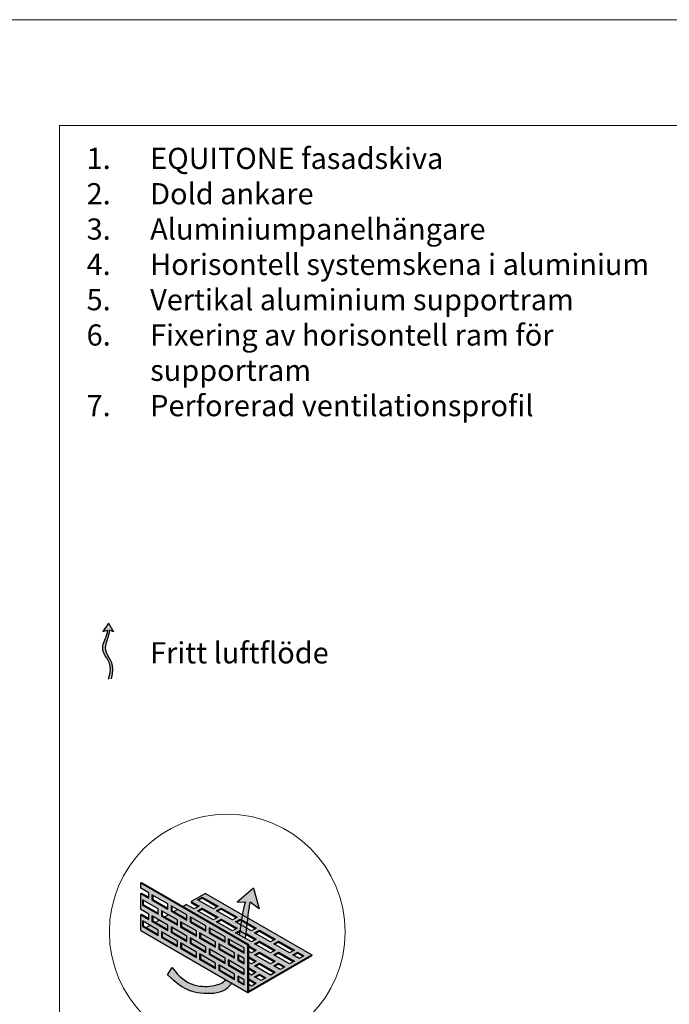
# Model space of a CAD drawing. Units: inches. Extents: x -8427 to 8781, y 18238 to 21119.
# Drawn here: x -3174 to -2868, y 19441 to 19906 of the extents above; entities that cross this region are included whole.
import ezdxf

# ---------------------------------------------------------------- set-up
doc = ezdxf.new("R2010")
doc.units = ezdxf.units.IN
doc.header["$LTSCALE"] = 0.25
doc.header["$MEASUREMENT"] = 0
doc.layers.add('Etex-0-Viewports', color=2, linetype='Continuous', lineweight=9, plot=False)
doc.layers.add('Etex-Airflow (ventilation)', color=7, linetype='Continuous', true_color=0x1ce4f2)
doc.layers.add('Etex-Dimensions', color=7, linetype='Continuous', lineweight=13)
doc.layers.add('Etex-Perforated closures', color=7, linetype='Continuous')
doc.layers.add('Etex-Text-legends-SE', color=7, linetype='Continuous')
doc.styles.add('style Equitone', font='trebuc.ttf')

msp = doc.modelspace()

# ---------------------------------------------------------------- hatches: boundary and pattern name
at = {"layer": 'Etex-Airflow (ventilation)', "transparency": 33554687}
h = msp.add_hatch(color=256, dxfattribs=at)
h.dxf.hatch_style = 1
edge = h.paths.add_edge_path()
edge.add_spline(control_points=[(-3132.75, 19617.91), (-3132.77, 19616.45), (-3134.21, 19612.89), (-3136.53, 19607.14), (-3129.72, 19601.33), (-3132.37, 19594.77)], knot_values=[0, 0, 0, 0, 0.630977, 1.630977, 2.630977, 2.630977, 2.630977, 2.630977], degree=3, periodic=0)
edge.add_line((-3132.37, 19594.77), (-3130.94, 19594.89))
edge.add_spline(control_points=[(-3130.94, 19594.89), (-3128.8, 19601.61), (-3135, 19607.07), (-3133.02, 19612.87), (-3131.8, 19616.43), (-3131.81, 19617.82)], knot_values=[0, 0, 0, 0, 1, 2, 2.60037, 2.60037, 2.60037, 2.60037], degree=3, periodic=0)
edge.add_line((-3131.81, 19617.82), (-3129.88, 19617.07))
edge.add_line((-3129.88, 19617.07), (-3132.28, 19621.13))
edge.add_line((-3132.28, 19621.13), (-3134.91, 19617.24))
edge.add_line((-3134.91, 19617.24), (-3132.75, 19617.91))
h = msp.add_hatch(color=256, dxfattribs=at)
h.paths.add_polyline_path([(-3070.53, 19473.95), (-3067.76, 19472.35), (-3067.72, 19472.59), (-3067.65, 19473.04), (-3067.59, 19473.49), (-3067.52, 19473.94), (-3067.45, 19474.41), (-3067.38, 19474.87), (-3067.32, 19475.35), (-3067.25, 19475.83), (-3067.19, 19476.31), (-3067.12, 19476.8), (-3067.06, 19477.3), (-3066.99, 19477.8), (-3066.93, 19478.31), (-3066.87, 19478.82), (-3066.81, 19479.34), (-3066.75, 19479.86), (-3066.69, 19480.38), (-3066.63, 19480.9), (-3066.57, 19481.42), (-3066.51, 19481.94), (-3066.45, 19482.45), (-3066.39, 19482.95), (-3066.34, 19483.45), (-3066.28, 19483.94), (-3066.22, 19484.43), (-3066.16, 19484.9), (-3066.11, 19485.35), (-3066.05, 19485.8), (-3065.99, 19486.23), (-3065.94, 19486.64), (-3065.88, 19487.04), (-3065.83, 19487.41), (-3065.77, 19487.77), (-3065.71, 19488.11), (-3065.66, 19488.42), (-3065.6, 19488.71), (-3065.55, 19488.97), (-3065.49, 19489.2), (-3065.44, 19489.41), (-3061.23, 19486.26), (-3063.87, 19496.1), (-3071.6, 19489.53), (-3067.49, 19489.65), (-3067.54, 19489.59), (-3067.58, 19489.51), (-3067.63, 19489.42), (-3067.68, 19489.31), (-3067.73, 19489.19), (-3067.77, 19489.06), (-3067.82, 19488.92), (-3067.87, 19488.76), (-3067.92, 19488.59), (-3067.97, 19488.41), (-3068.03, 19488.22), (-3068.08, 19488.01), (-3068.13, 19487.8), (-3068.18, 19487.57), (-3068.24, 19487.34), (-3068.29, 19487.09), (-3068.35, 19486.83), (-3068.4, 19486.57), (-3068.46, 19486.29), (-3068.51, 19486.01), (-3068.57, 19485.72), (-3068.63, 19485.42), (-3068.69, 19485.11), (-3068.74, 19484.79), (-3068.8, 19484.46), (-3068.86, 19484.13), (-3068.92, 19483.79), (-3068.98, 19483.45), (-3069.04, 19483.09), (-3069.11, 19482.73), (-3069.17, 19482.37), (-3069.23, 19482), (-3069.29, 19481.62), (-3069.36, 19481.24), (-3069.42, 19480.85), (-3069.48, 19480.46), (-3069.55, 19480.06), (-3069.61, 19479.66), (-3069.68, 19479.26), (-3069.74, 19478.85), (-3069.81, 19478.44), (-3069.88, 19478.03), (-3069.94, 19477.61), (-3070.01, 19477.19), (-3070.08, 19476.77), (-3070.15, 19476.35), (-3070.21, 19475.92), (-3070.28, 19475.5), (-3070.35, 19475.07), (-3070.42, 19474.64), (-3070.49, 19474.21)])
h.paths.add_polyline_path([(-3074.21, 19451.26), (-3076.94, 19452.84), (-3076.96, 19452.82), (-3077.07, 19452.7), (-3077.19, 19452.59), (-3077.31, 19452.48), (-3077.43, 19452.37), (-3077.55, 19452.27), (-3077.67, 19452.17), (-3077.79, 19452.07), (-3077.92, 19451.98), (-3078.04, 19451.88), (-3078.17, 19451.79), (-3078.3, 19451.71), (-3078.43, 19451.62), (-3078.56, 19451.54), (-3078.69, 19451.46), (-3078.83, 19451.38), (-3078.97, 19451.31), (-3079.1, 19451.23), (-3079.24, 19451.16), (-3079.39, 19451.09), (-3079.53, 19451.03), (-3079.67, 19450.96), (-3079.82, 19450.9), (-3079.97, 19450.84), (-3080.12, 19450.78), (-3080.27, 19450.73), (-3080.42, 19450.67), (-3080.58, 19450.62), (-3080.74, 19450.57), (-3080.9, 19450.52), (-3081.06, 19450.47), (-3081.22, 19450.42), (-3081.38, 19450.37), (-3081.55, 19450.33), (-3081.72, 19450.29), (-3081.89, 19450.25), (-3082.06, 19450.21), (-3082.24, 19450.17), (-3082.41, 19450.13), (-3082.59, 19450.09), (-3082.77, 19450.06), (-3082.96, 19450.02), (-3083.14, 19449.99), (-3083.33, 19449.96), (-3083.52, 19449.93), (-3083.71, 19449.9), (-3083.9, 19449.87), (-3084.09, 19449.84), (-3084.29, 19449.82), (-3084.48, 19449.8), (-3084.68, 19449.78), (-3084.88, 19449.76), (-3085.09, 19449.74), (-3085.29, 19449.72), (-3085.49, 19449.71), (-3085.7, 19449.7), (-3085.91, 19449.69), (-3086.12, 19449.68), (-3086.33, 19449.68), (-3086.54, 19449.67), (-3086.75, 19449.67), (-3086.97, 19449.67), (-3087.18, 19449.68), (-3087.4, 19449.68), (-3087.62, 19449.69), (-3087.83, 19449.71), (-3088.05, 19449.72), (-3088.28, 19449.74), (-3088.5, 19449.76), (-3088.72, 19449.78), (-3088.94, 19449.81), (-3089.17, 19449.84), (-3089.39, 19449.87), (-3089.62, 19449.9), (-3089.84, 19449.94), (-3090.07, 19449.98), (-3090.3, 19450.03), (-3090.53, 19450.07), (-3090.76, 19450.13), (-3090.99, 19450.18), (-3091.22, 19450.24), (-3091.45, 19450.3), (-3091.68, 19450.37), (-3091.91, 19450.44), (-3092.14, 19450.51), (-3092.37, 19450.59), (-3092.6, 19450.67), (-3092.84, 19450.75), (-3093.07, 19450.84), (-3093.3, 19450.93), (-3093.53, 19451.03), (-3093.77, 19451.13), (-3094, 19451.24), (-3094.23, 19451.35), (-3094.47, 19451.46), (-3094.7, 19451.58), (-3094.93, 19451.7), (-3095.16, 19451.83), (-3095.4, 19451.96), (-3095.63, 19452.1), (-3095.86, 19452.24), (-3096.09, 19452.38), (-3096.32, 19452.54), (-3096.55, 19452.69), (-3096.78, 19452.85), (-3097.01, 19453.02), (-3097.24, 19453.19), (-3097.47, 19453.37), (-3097.7, 19453.55), (-3097.93, 19453.73), (-3098.15, 19453.93), (-3098.38, 19454.12), (-3098.6, 19454.33), (-3098.83, 19454.53), (-3099.05, 19454.75), (-3099.27, 19454.97), (-3099.5, 19455.19), (-3099.72, 19455.42), (-3099.94, 19455.66), (-3100.16, 19455.9), (-3100.37, 19456.15), (-3100.59, 19456.4), (-3100.81, 19456.67), (-3101.02, 19456.93), (-3101.24, 19457.2), (-3101.45, 19457.48), (-3101.66, 19457.77), (-3101.87, 19458.06), (-3102.08, 19458.36), (-3102.28, 19458.66), (-3104.41, 19455.15), (-3104.02, 19454.8), (-3103.64, 19454.46), (-3103.27, 19454.13), (-3102.9, 19453.81), (-3102.54, 19453.5), (-3102.19, 19453.2), (-3101.85, 19452.91), (-3101.52, 19452.63), (-3101.19, 19452.36), (-3100.87, 19452.1), (-3100.55, 19451.84), (-3100.25, 19451.6), (-3099.95, 19451.36), (-3099.65, 19451.14), (-3099.36, 19450.92), (-3099.08, 19450.71), (-3098.81, 19450.5), (-3098.54, 19450.31), (-3098.27, 19450.12), (-3098.01, 19449.94), (-3097.76, 19449.77), (-3097.51, 19449.6), (-3097.26, 19449.44), (-3097.02, 19449.29), (-3096.78, 19449.14), (-3096.55, 19449), (-3096.32, 19448.87), (-3096.1, 19448.74), (-3095.88, 19448.62), (-3095.66, 19448.5), (-3095.45, 19448.39), (-3095.24, 19448.29), (-3095.03, 19448.19), (-3094.82, 19448.09), (-3094.62, 19448), (-3094.42, 19447.92), (-3094.22, 19447.83), (-3094.02, 19447.76), (-3093.82, 19447.68), (-3093.63, 19447.61), (-3093.44, 19447.55), (-3093.25, 19447.49), (-3093.06, 19447.43), (-3092.87, 19447.37), (-3092.68, 19447.32), (-3092.49, 19447.27), (-3092.3, 19447.22), (-3092.11, 19447.18), (-3091.92, 19447.14), (-3091.73, 19447.1), (-3091.54, 19447.06), (-3091.35, 19447.02), (-3091.16, 19446.99), (-3090.97, 19446.96), (-3090.78, 19446.93), (-3090.58, 19446.89), (-3090.39, 19446.87), (-3090.19, 19446.84), (-3089.99, 19446.81), (-3089.79, 19446.78), (-3089.58, 19446.75), (-3089.38, 19446.73), (-3089.17, 19446.7), (-3088.96, 19446.68), (-3088.76, 19446.66), (-3088.54, 19446.63), (-3088.33, 19446.61), (-3088.12, 19446.59), (-3087.91, 19446.57), (-3087.69, 19446.56), (-3087.48, 19446.54), (-3087.26, 19446.53), (-3087.04, 19446.51), (-3086.83, 19446.5), (-3086.61, 19446.49), (-3086.39, 19446.48), (-3086.17, 19446.47), (-3085.95, 19446.46), (-3085.73, 19446.46), (-3085.51, 19446.45), (-3085.29, 19446.45), (-3085.07, 19446.45), (-3084.85, 19446.45), (-3084.63, 19446.46), (-3084.41, 19446.46), (-3084.19, 19446.47), (-3083.97, 19446.48), (-3083.75, 19446.49), (-3083.54, 19446.5), (-3083.32, 19446.51), (-3083.1, 19446.53), (-3082.89, 19446.55), (-3082.67, 19446.57), (-3082.46, 19446.59), (-3082.25, 19446.62), (-3082.04, 19446.65), (-3081.82, 19446.68), (-3081.62, 19446.71), (-3081.41, 19446.74), (-3081.2, 19446.78), (-3081, 19446.82), (-3080.79, 19446.86), (-3080.59, 19446.91), (-3080.39, 19446.95), (-3080.19, 19447), (-3080, 19447.05), (-3079.8, 19447.11), (-3079.61, 19447.17), (-3079.42, 19447.23), (-3079.23, 19447.29), (-3079.05, 19447.36), (-3078.86, 19447.43), (-3078.68, 19447.5), (-3078.51, 19447.57), (-3078.33, 19447.65), (-3078.16, 19447.73), (-3077.99, 19447.82), (-3077.82, 19447.9), (-3077.65, 19447.99), (-3077.49, 19448.09), (-3077.33, 19448.18), (-3077.17, 19448.28), (-3077.02, 19448.39), (-3076.86, 19448.49), (-3076.71, 19448.6), (-3076.56, 19448.71), (-3076.42, 19448.83), (-3076.27, 19448.94), (-3076.13, 19449.06), (-3075.99, 19449.19), (-3075.85, 19449.32), (-3075.72, 19449.45), (-3075.58, 19449.58), (-3075.45, 19449.71), (-3075.32, 19449.85), (-3075.19, 19449.99), (-3075.06, 19450.14), (-3074.94, 19450.29), (-3074.82, 19450.44), (-3074.69, 19450.59), (-3074.57, 19450.75), (-3074.46, 19450.91), (-3074.34, 19451.07), (-3074.22, 19451.24)])
at = {"layer": 'Etex-Perforated closures'}
h = msp.add_hatch(color=256, dxfattribs=at)
h.dxf.hatch_style = 1
h.paths.add_polyline_path([(-3081.82, 19470.66), (-3081.82, 19468.16), (-3089.32, 19472.49), (-3089.32, 19474.99)], flags=16)
h.paths.add_polyline_path([(-3075.82, 19472.2), (-3068.32, 19467.87), (-3068.32, 19465.37), (-3075.82, 19469.7)], flags=16)
h.paths.add_polyline_path([(-3080.32, 19469.8), (-3072.82, 19465.47), (-3072.82, 19462.97), (-3080.32, 19467.3)], flags=16)
h.paths.add_polyline_path([(-3086.32, 19475.76), (-3093.82, 19480.09), (-3093.82, 19482.59), (-3086.32, 19478.26)], flags=16)
h.paths.add_polyline_path([(-3077.32, 19463.06), (-3077.32, 19460.56), (-3084.82, 19464.89), (-3084.82, 19467.39)], flags=16)
h.paths.add_polyline_path([(-3086.32, 19468.26), (-3086.32, 19465.76), (-3093.82, 19470.09), (-3093.82, 19472.59)], flags=16)
h.paths.add_polyline_path([(-3090.82, 19473.36), (-3098.32, 19477.69), (-3098.32, 19480.19), (-3090.82, 19475.86)], flags=16)
h.paths.add_polyline_path([(-3081.82, 19460.66), (-3081.82, 19458.16), (-3089.32, 19462.49), (-3089.32, 19464.99)], flags=16)
h.paths.add_polyline_path([(-3075.82, 19462.2), (-3068.32, 19457.87), (-3068.32, 19455.37), (-3075.82, 19459.7)], flags=16)
h.paths.add_polyline_path([(-3071.32, 19464.6), (-3068.32, 19462.87), (-3068.32, 19460.37), (-3071.32, 19462.1)], flags=16)
h.paths.add_polyline_path([(-3090.82, 19465.86), (-3090.82, 19463.36), (-3098.32, 19467.69), (-3098.32, 19470.19)], flags=16)
h.paths.add_polyline_path([(-3080.32, 19459.8), (-3072.82, 19455.47), (-3072.82, 19452.97), (-3080.32, 19457.3)], flags=16)
h.paths.add_polyline_path([(-3095.32, 19473.46), (-3095.32, 19470.96), (-3102.82, 19475.29), (-3102.82, 19477.79)], flags=16)
h.paths.add_polyline_path([(-3095.32, 19480.96), (-3102.82, 19485.29), (-3102.82, 19487.79), (-3095.32, 19483.46)], flags=16)
h.paths.add_polyline_path([(-3099.82, 19478.55), (-3107.32, 19482.89), (-3107.32, 19485.39), (-3099.82, 19481.05)], flags=16)
h.paths.add_polyline_path([(-3099.82, 19471.05), (-3099.82, 19468.55), (-3107.32, 19472.89), (-3107.32, 19475.39)], flags=16)
h.paths.add_polyline_path([(-3071.32, 19454.6), (-3068.32, 19452.87), (-3068.32, 19450.37), (-3071.32, 19452.1)], flags=16)
h.paths.add_polyline_path([(-3104.32, 19476.15), (-3111.82, 19480.48), (-3111.82, 19482.98), (-3104.32, 19478.65)], flags=16)
h.paths.add_polyline_path([(-3104.32, 19486.15), (-3111.82, 19490.48), (-3111.82, 19492.98), (-3104.32, 19488.65)], flags=16)
h.paths.add_polyline_path([(-3108.82, 19473.75), (-3116.32, 19478.08), (-3116.32, 19480.58), (-3108.82, 19476.25)], flags=16)
h.paths.add_polyline_path([(-3108.82, 19483.75), (-3116.32, 19488.08), (-3116.32, 19490.58), (-3108.82, 19486.25)], flags=16)
h.paths.add_polyline_path([(-3084.82, 19477.39), (-3084.43, 19477.17), (-3084.43, 19475.12), (-3077.32, 19471.01), (-3077.32, 19470.56), (-3084.82, 19474.89)])
h.paths.add_polyline_path([(-3117.07, 19498.51), (-3117.07, 19496.01), (-3113.32, 19493.85), (-3113.32, 19491.35), (-3117.07, 19493.51), (-3117.07, 19486.01), (-3113.32, 19483.85), (-3113.32, 19481.35), (-3117.07, 19483.51), (-3117.07, 19476.01), (-3066.5, 19446.81), (-3066.5, 19469.31)])
h = msp.add_hatch(color=252, dxfattribs=at)
h.dxf.hatch_style = 1
edge = h.paths.add_edge_path()
edge.add_line((-3086.59, 19493.61), (-3093.34, 19489.72))
edge.add_line((-3093.34, 19489.72), (-3089.59, 19487.55))
edge.add_line((-3089.59, 19487.55), (-3091.84, 19486.25))
edge.add_line((-3091.84, 19486.25), (-3095.59, 19488.42))
edge.add_line((-3095.59, 19488.42), (-3097.21, 19487.48))
edge.add_line((-3097.21, 19487.48), (-3066.12, 19469.53))
edge.add_line((-3066.12, 19469.53), (-3066.12, 19468.8))
edge.add_line((-3066.12, 19468.8), (-3062.59, 19466.77))
edge.add_line((-3062.59, 19466.77), (-3064.84, 19465.47))
edge.add_line((-3064.84, 19465.47), (-3066.12, 19466.21))
edge.add_line((-3066.12, 19466.21), (-3066.12, 19463.61))
edge.add_line((-3066.12, 19463.61), (-3062.59, 19461.57))
edge.add_line((-3062.59, 19461.57), (-3064.84, 19460.27))
edge.add_line((-3064.84, 19460.27), (-3066.12, 19461.01))
edge.add_line((-3066.12, 19461.01), (-3066.12, 19458.41))
edge.add_line((-3066.12, 19458.41), (-3062.59, 19456.37))
edge.add_line((-3062.59, 19456.37), (-3064.84, 19455.07))
edge.add_line((-3064.84, 19455.07), (-3066.12, 19455.81))
edge.add_line((-3066.12, 19455.81), (-3066.12, 19453.22))
edge.add_line((-3066.12, 19453.22), (-3062.59, 19451.18))
edge.add_line((-3062.59, 19451.18), (-3064.84, 19449.88))
edge.add_line((-3064.84, 19449.88), (-3066.12, 19450.62))
edge.add_line((-3066.12, 19450.62), (-3066.12, 19447.41))
edge.add_line((-3066.12, 19447.41), (-3036.34, 19464.6))
edge.add_line((-3036.34, 19464.6), (-3066.5, 19482.01))
edge.add_spline(control_points=[(-3066.5, 19482.01), (-3066.59, 19481.21), (-3066.69, 19480.39), (-3066.78, 19479.58)], knot_values=[4.055934, 4.055934, 4.055934, 4.055934, 4.137842, 4.137842, 4.137842, 4.137842], degree=3, periodic=0)
edge.add_line((-3066.78, 19479.58), (-3062.59, 19477.16))
edge.add_line((-3062.59, 19477.16), (-3064.84, 19475.86))
edge.add_line((-3064.84, 19475.86), (-3067.08, 19477.15))
edge.add_spline(control_points=[(-3067.08, 19477.15), (-3067.18, 19476.32), (-3067.29, 19475.52), (-3067.4, 19474.74)], knot_values=[3.885978, 3.885978, 3.885978, 3.885978, 3.972998, 3.972998, 3.972998, 3.972998], degree=3, periodic=0)
edge.add_line((-3067.4, 19474.74), (-3062.59, 19471.96))
edge.add_line((-3062.59, 19471.96), (-3064.84, 19470.66))
edge.add_line((-3064.84, 19470.66), (-3072.34, 19474.99))
edge.add_line((-3072.34, 19474.99), (-3070.16, 19476.25))
edge.add_spline(control_points=[(-3070.16, 19476.25), (-3070.03, 19477.08), (-3069.9, 19477.9), (-3069.77, 19478.7)], knot_values=[2.305268, 2.305268, 2.305268, 2.305268, 2.369619, 2.369619, 2.369619, 2.369619], degree=3, periodic=0)
edge.add_line((-3069.77, 19478.7), (-3072.34, 19480.19))
edge.add_line((-3072.34, 19480.19), (-3070.09, 19481.49))
edge.add_line((-3070.09, 19481.49), (-3069.38, 19481.08))
edge.add_spline(control_points=[(-3069.38, 19481.08), (-3069.25, 19481.9), (-3069.11, 19482.7), (-3068.98, 19483.45)], knot_values=[2.434999, 2.434999, 2.434999, 2.434999, 2.505484, 2.505484, 2.505484, 2.505484], degree=3, periodic=0)
edge.add_line((-3068.98, 19483.45), (-3086.59, 19493.61))
h.paths.add_polyline_path([(-3071.59, 19482.35), (-3073.84, 19481.05), (-3081.34, 19485.39), (-3079.09, 19486.68)], flags=16)
h.paths.add_polyline_path([(-3071.59, 19477.16), (-3073.84, 19475.86), (-3081.34, 19480.19), (-3079.09, 19481.49)], flags=16)
h.paths.add_polyline_path([(-3080.59, 19487.55), (-3082.84, 19486.25), (-3090.34, 19490.58), (-3088.09, 19491.88)], flags=16)
h.paths.add_polyline_path([(-3080.59, 19482.35), (-3082.84, 19481.05), (-3090.34, 19485.39), (-3088.09, 19486.68)], flags=16)
h.paths.add_polyline_path([(-3063.34, 19474.99), (-3061.09, 19476.29), (-3053.59, 19471.96), (-3055.84, 19470.66)], flags=16)
h.paths.add_polyline_path([(-3063.34, 19469.8), (-3061.09, 19471.1), (-3053.59, 19466.77), (-3055.84, 19465.47)], flags=16)
h.paths.add_polyline_path([(-3061.09, 19465.9), (-3053.59, 19461.57), (-3055.84, 19460.27), (-3063.34, 19464.6)], flags=16)
h.paths.add_polyline_path([(-3054.34, 19469.8), (-3052.09, 19471.1), (-3044.59, 19466.77), (-3046.84, 19465.47)], flags=16)
h.paths.add_polyline_path([(-3061.09, 19460.7), (-3053.59, 19456.37), (-3055.84, 19455.07), (-3063.34, 19459.4)], flags=16)
h.paths.add_polyline_path([(-3054.34, 19464.6), (-3052.09, 19465.9), (-3044.59, 19461.57), (-3046.84, 19460.27)], flags=16)
h.paths.add_polyline_path([(-3061.09, 19455.51), (-3058.09, 19453.78), (-3060.34, 19452.48), (-3063.34, 19454.21)], flags=16)
h.paths.add_polyline_path([(-3054.34, 19459.4), (-3052.09, 19460.7), (-3049.09, 19458.97), (-3051.34, 19457.67)], flags=16)
h.paths.add_polyline_path([(-3045.34, 19464.6), (-3043.09, 19465.9), (-3040.09, 19464.17), (-3042.34, 19462.87)], flags=16)
h = msp.add_hatch(color=252, dxfattribs=at)
h.dxf.hatch_style = 1
h.paths.add_polyline_path([(-3108.82, 19476.25), (-3112.74, 19478.51), (-3114.52, 19477.49), (-3108.82, 19474.2)])
h.paths.add_polyline_path([(-3104.32, 19478.65), (-3108.41, 19481.01), (-3110.19, 19479.99), (-3104.32, 19476.6)])
h.paths.add_polyline_path([(-3099.82, 19481.05), (-3104.08, 19483.51), (-3105.86, 19482.49), (-3099.82, 19479)])
h.paths.add_polyline_path([(-3095.32, 19483.46), (-3099.75, 19486.01), (-3101.53, 19484.99), (-3095.32, 19481.41)])
h.paths.add_polyline_path([(-3093.43, 19482.37), (-3093.43, 19480.32), (-3086.32, 19476.21), (-3086.32, 19478.26)])
h.paths.add_polyline_path([(-3097.93, 19479.96), (-3097.93, 19477.91), (-3090.82, 19473.81), (-3090.82, 19475.86)])
h.paths.add_polyline_path([(-3095.32, 19473.46), (-3102.43, 19477.56), (-3102.43, 19475.51), (-3095.32, 19471.41)])
h.paths.add_polyline_path([(-3106.93, 19475.16), (-3106.93, 19473.11), (-3099.82, 19469), (-3099.82, 19471.05)])
h.paths.add_polyline_path([(-3097.93, 19469.96), (-3097.93, 19467.91), (-3090.82, 19463.81), (-3090.82, 19465.86)])
h.paths.add_polyline_path([(-3093.43, 19472.37), (-3093.43, 19470.32), (-3086.32, 19466.21), (-3086.32, 19468.26)])
h.paths.add_polyline_path([(-3088.93, 19474.77), (-3088.93, 19472.72), (-3081.82, 19468.61), (-3081.82, 19470.66)])
h.paths.add_polyline_path([(-3084.43, 19477.17), (-3084.43, 19475.12), (-3077.32, 19471.01), (-3077.32, 19473.06)])
h.paths.add_polyline_path([(-3075.43, 19471.97), (-3075.43, 19469.92), (-3068.32, 19465.82), (-3068.32, 19467.87)])
h.paths.add_polyline_path([(-3079.93, 19469.57), (-3079.93, 19467.52), (-3072.82, 19463.42), (-3072.82, 19465.47)])
h.paths.add_polyline_path([(-3084.43, 19467.17), (-3084.43, 19465.12), (-3077.32, 19461.01), (-3077.32, 19463.06)])
h.paths.add_polyline_path([(-3088.93, 19464.77), (-3088.93, 19462.72), (-3081.82, 19458.61), (-3081.82, 19460.66)])
h.paths.add_polyline_path([(-3079.93, 19459.57), (-3079.93, 19457.52), (-3072.82, 19453.42), (-3072.82, 19455.47)])
h.paths.add_polyline_path([(-3075.43, 19461.97), (-3075.43, 19459.92), (-3068.32, 19455.82), (-3068.32, 19457.87)])
h.paths.add_polyline_path([(-3068.32, 19462.87), (-3070.93, 19464.38), (-3070.93, 19462.33), (-3068.32, 19460.82)])
h.paths.add_polyline_path([(-3068.32, 19452.87), (-3070.93, 19454.38), (-3070.93, 19452.33), (-3068.32, 19450.82)])

# ---------------------------------------------------------------- linework, layer by layer
at = {"layer": 'Etex-0-Viewports', "ltscale": 100}
for points in [[(-8427.47, 19906.02), (8780.53, 19906.02), (8780.53, 18846.02), (-8427.47, 18846.02)], [(-3155.47, 19856.02), (-2459.47, 19856.02), (-2459.47, 18896.02), (-3155.47, 18896.02)]]:
    msp.add_lwpolyline(points, close=True, dxfattribs=at)
at = {"layer": 'Etex-Airflow (ventilation)', "transparency": 33554687}
for p, q in [((-3132.28, 19621.13), (-3134.91, 19617.24)), ((-3132.28, 19621.13), (-3129.88, 19617.07)), ((-3134.91, 19617.24), (-3132.75, 19617.91)), ((-3129.88, 19617.07), (-3131.81, 19617.82)), ((-3063.87, 19496.1), (-3071.6, 19489.53)), ((-3063.87, 19496.1), (-3061.23, 19486.26)), ((-3071.6, 19489.53), (-3067.49, 19489.65)), ((-3061.23, 19486.26), (-3065.44, 19489.41)), ((-3104.41, 19455.15), (-3102.28, 19458.66))]:
    msp.add_line(p, q, dxfattribs=at)
for points, knots in [([(-3132.37, 19594.77), (-3129.72, 19601.33), (-3136.53, 19607.14), (-3134.21, 19612.89), (-3132.77, 19616.45), (-3132.75, 19617.91)], [0, 0, 0, 0, 1, 2, 2.630977, 2.630977, 2.630977, 2.630977]), ([(-3130.94, 19594.89), (-3128.8, 19601.61), (-3135, 19607.07), (-3133.02, 19612.87), (-3131.8, 19616.43), (-3131.81, 19617.82)], [0, 0, 0, 0, 1, 2, 2.60037, 2.60037, 2.60037, 2.60037]), ([(-3067.76, 19472.35), (-3067.49, 19474.08), (-3066.63, 19480.14), (-3065.94, 19487.69), (-3065.44, 19489.41)], [3.7941353, 3.7941353, 3.7941353, 3.7941353, 4, 4.4668136, 4.4668136, 4.4668136, 4.4668136]), ([(-3102.28, 19458.66), (-3096.03, 19449.33), (-3084.35, 19448.86), (-3078.39, 19451.34), (-3076.94, 19452.84)], [0, 0, 0, 0, 1, 1.419525, 1.419525, 1.419525, 1.419525]), ([(-3104.41, 19455.15), (-3096.86, 19448.35), (-3091.35, 19446.48), (-3079.27, 19446.03), (-3075.33, 19449.61), (-3074.21, 19451.26)], [0, 0, 0, 0, 1, 2, 2.515294, 2.515294, 2.515294, 2.515294])]:
    msp.add_open_spline(points, degree=3, knots=knots, dxfattribs=at)
msp.add_open_spline([(-3070.53, 19473.95), (-3069.33, 19481.33), (-3068.27, 19488.66), (-3067.49, 19489.65)], degree=3, dxfattribs=at)
at = {"layer": 'Etex-Dimensions'}
msp.add_circle((-3076.26, 19475.38), 55.64, dxfattribs=at)
at = {"layer": 'Etex-Perforated closures', "transparency": 33554687}
for p, q in [((-3117.07, 19498.51), (-3116.7, 19498.73)), ((-3117.07, 19496.01), (-3117.07, 19498.51)), ((-3116.7, 19498.73), (-3066.12, 19469.53)), ((-3086.59, 19493.61), (-3036.34, 19464.6)), ((-3116.32, 19488.08), (-3115.93, 19488.31)), ((-3111.82, 19490.48), (-3111.43, 19490.71)), ((-3097.21, 19487.48), (-3095.59, 19488.42)), ((-3088.09, 19491.88), (-3088.09, 19491.43)), ((-3105.86, 19482.49), (-3104.08, 19483.51)), ((-3102.82, 19485.29), (-3102.43, 19485.51)), ((-3101.53, 19484.99), (-3099.75, 19486.01)), ((-3088.09, 19486.68), (-3088.09, 19486.23)), ((-3079.09, 19486.68), (-3079.09, 19486.23)), ((-3111.82, 19480.48), (-3111.43, 19480.71)), ((-3110.19, 19479.99), (-3108.41, 19481.01)), ((-3107.32, 19482.89), (-3106.93, 19483.11)), ((-3093.82, 19480.09), (-3093.43, 19480.32)), ((-3079.09, 19481.49), (-3079.09, 19481.04)), ((-3070.09, 19481.49), (-3070.09, 19481.04)), ((-3117.07, 19476.01), (-3066.5, 19446.81)), ((-3117.07, 19476.01), (-3066.5, 19446.81)), ((-3116.32, 19478.08), (-3115.93, 19478.31)), ((-3114.52, 19477.49), (-3112.74, 19478.51)), ((-3102.82, 19475.29), (-3102.43, 19475.51)), ((-3098.32, 19477.69), (-3097.93, 19477.91)), ((-3084.82, 19474.89), (-3084.43, 19475.12)), ((-3070.09, 19476.29), (-3070.09, 19475.84)), ((-3061.09, 19476.29), (-3061.09, 19475.84)), ((-3107.32, 19472.89), (-3106.93, 19473.11)), ((-3093.82, 19470.09), (-3093.43, 19470.32)), ((-3089.32, 19472.49), (-3088.93, 19472.72)), ((-3075.82, 19469.7), (-3075.43, 19469.92)), ((-3066.5, 19469.31), (-3066.12, 19469.53)), ((-3066.12, 19447.46), (-3066.12, 19469.53)), ((-3066.12, 19447.41), (-3066.12, 19469.53)), ((-3061.09, 19471.1), (-3061.09, 19470.65)), ((-3052.09, 19471.1), (-3052.09, 19470.65)), ((-3098.32, 19467.69), (-3097.93, 19467.91)), ((-3084.82, 19464.89), (-3084.43, 19465.12)), ((-3080.32, 19467.3), (-3079.93, 19467.52)), ((-3066.5, 19446.81), (-3066.5, 19469.31)), ((-3061.09, 19465.9), (-3061.09, 19465.45)), ((-3052.09, 19465.9), (-3052.09, 19465.45)), ((-3043.09, 19465.9), (-3043.09, 19465.45)), ((-3089.32, 19462.49), (-3088.93, 19462.72)), ((-3071.32, 19462.1), (-3070.93, 19462.33)), ((-3066.5, 19446.81), (-3036.34, 19464.23)), ((-3066.12, 19447.41), (-3036.34, 19464.6)), ((-3061.09, 19460.7), (-3061.09, 19460.25)), ((-3052.09, 19460.7), (-3052.09, 19460.25)), ((-3036.34, 19464.6), (-3036.34, 19464.23)), ((-3080.32, 19457.3), (-3079.93, 19457.52)), ((-3075.82, 19459.7), (-3075.43, 19459.92)), ((-3071.32, 19452.1), (-3070.93, 19452.33)), ((-3061.09, 19455.51), (-3061.09, 19455.06))]:
    msp.add_line(p, q, dxfattribs=at)
at = {"layer": 'Etex-Perforated closures', "color": 252}
msp.add_line((-3117.07, 19498.51), (-3066.5, 19469.31), dxfattribs=at)
at = {"layer": 'Etex-Perforated closures', "transparency": 33554687}
for points in [[(-3113.32, 19493.85), (-3117.07, 19496.01)], [(-3117.07, 19486.01), (-3117.07, 19493.51), (-3113.32, 19491.35), (-3113.32, 19493.85)], [(-3117.07, 19493.51), (-3116.68, 19493.74), (-3113.32, 19491.8)], [(-3104.32, 19488.65), (-3111.82, 19492.98), (-3111.82, 19490.48), (-3104.32, 19486.15), (-3104.32, 19488.65)], [(-3111.43, 19492.76), (-3111.43, 19490.71), (-3104.32, 19486.6)], [(-3086.59, 19493.61), (-3093.34, 19489.72), (-3089.59, 19487.55), (-3091.84, 19486.25), (-3095.59, 19488.42)], [(-3108.82, 19486.25), (-3116.32, 19490.58), (-3116.32, 19488.08), (-3108.82, 19483.75), (-3108.82, 19486.25)], [(-3115.93, 19490.36), (-3115.93, 19488.31), (-3108.82, 19484.2)], [(-3093.34, 19489.72), (-3093.34, 19489.27), (-3089.98, 19487.33)], [(-3090.34, 19490.58), (-3088.09, 19491.88), (-3080.59, 19487.55), (-3082.84, 19486.25), (-3090.34, 19490.58)], [(-3089.95, 19490.36), (-3088.09, 19491.43), (-3080.98, 19487.33)], [(-3113.32, 19483.85), (-3117.07, 19486.01)], [(-3117.07, 19476.01), (-3117.07, 19483.51), (-3113.32, 19481.35), (-3113.32, 19483.85)], [(-3117.07, 19483.51), (-3116.68, 19483.74), (-3113.32, 19481.8)], [(-3099.82, 19481.05), (-3107.32, 19485.39), (-3107.32, 19482.89), (-3099.82, 19478.55), (-3099.82, 19481.05)], [(-3106.93, 19485.16), (-3106.93, 19483.11), (-3099.82, 19479)], [(-3095.32, 19483.46), (-3102.82, 19487.79), (-3102.82, 19485.29), (-3095.32, 19480.96), (-3095.32, 19483.46)], [(-3102.43, 19487.56), (-3102.43, 19485.51), (-3095.32, 19481.41)], [(-3090.34, 19485.39), (-3088.09, 19486.68), (-3080.59, 19482.35), (-3082.84, 19481.05), (-3090.34, 19485.39)], [(-3089.95, 19485.16), (-3088.09, 19486.23), (-3080.98, 19482.13)], [(-3081.34, 19485.39), (-3079.09, 19486.68), (-3071.59, 19482.35), (-3073.84, 19481.05), (-3081.34, 19485.39)], [(-3080.95, 19485.16), (-3079.09, 19486.23), (-3071.98, 19482.13)], [(-3108.82, 19476.25), (-3116.32, 19480.58), (-3116.32, 19478.08), (-3108.82, 19473.75), (-3108.82, 19476.25)], [(-3115.93, 19480.36), (-3115.93, 19478.31), (-3108.82, 19474.2)], [(-3104.32, 19478.65), (-3111.82, 19482.98), (-3111.82, 19480.48), (-3104.32, 19476.15), (-3104.32, 19478.65)], [(-3111.43, 19482.76), (-3111.43, 19480.71), (-3104.32, 19476.6)], [(-3090.82, 19475.86), (-3098.32, 19480.19), (-3098.32, 19477.69), (-3090.82, 19473.36), (-3090.82, 19475.86)], [(-3097.93, 19479.96), (-3097.93, 19477.91), (-3090.82, 19473.81)], [(-3086.32, 19478.26), (-3093.82, 19482.59), (-3093.82, 19480.09), (-3086.32, 19475.76), (-3086.32, 19478.26)], [(-3093.43, 19482.37), (-3093.43, 19480.32), (-3086.32, 19476.21)], [(-3081.34, 19480.19), (-3079.09, 19481.49), (-3071.59, 19477.16), (-3073.84, 19475.86), (-3081.34, 19480.19)], [(-3080.95, 19479.96), (-3079.09, 19481.04), (-3071.98, 19476.93)], [(-3072.34, 19480.19), (-3070.09, 19481.49), (-3062.59, 19477.16), (-3064.84, 19475.86), (-3072.34, 19480.19)], [(-3071.95, 19479.96), (-3070.09, 19481.04), (-3062.98, 19476.93)], [(-3099.82, 19471.05), (-3107.32, 19475.39), (-3107.32, 19472.89), (-3099.82, 19468.55), (-3099.82, 19471.05)], [(-3106.93, 19475.16), (-3106.93, 19473.11), (-3099.82, 19469)], [(-3095.32, 19473.46), (-3102.82, 19477.79), (-3102.82, 19475.29), (-3095.32, 19470.96), (-3095.32, 19473.46)], [(-3102.43, 19477.56), (-3102.43, 19475.51), (-3095.32, 19471.41)], [(-3081.82, 19470.66), (-3089.32, 19474.99), (-3089.32, 19472.49), (-3081.82, 19468.16), (-3081.82, 19470.66)], [(-3088.93, 19474.77), (-3088.93, 19472.72), (-3081.82, 19468.61)], [(-3077.32, 19473.06), (-3084.82, 19477.39), (-3084.82, 19474.89), (-3077.32, 19470.56), (-3077.32, 19473.06)], [(-3084.43, 19477.17), (-3084.43, 19475.12), (-3077.32, 19471.01)], [(-3072.34, 19474.99), (-3070.16, 19476.25)], [(-3067.4, 19474.74), (-3062.59, 19471.96), (-3064.84, 19470.66), (-3072.34, 19474.99)], [(-3071.95, 19474.77), (-3070.09, 19475.84), (-3062.98, 19471.74)], [(-3063.34, 19474.99), (-3061.09, 19476.29), (-3053.59, 19471.96), (-3055.84, 19470.66), (-3063.34, 19474.99)], [(-3062.95, 19474.77), (-3061.09, 19475.84), (-3053.98, 19471.74)], [(-3090.82, 19465.86), (-3098.32, 19470.19), (-3098.32, 19467.69), (-3090.82, 19463.36), (-3090.82, 19465.86)], [(-3097.93, 19469.96), (-3097.93, 19467.91), (-3090.82, 19463.81)], [(-3086.32, 19468.26), (-3093.82, 19472.59), (-3093.82, 19470.09), (-3086.32, 19465.76), (-3086.32, 19468.26)], [(-3093.43, 19472.37), (-3093.43, 19470.32), (-3086.32, 19466.21)], [(-3072.82, 19465.47), (-3080.32, 19469.8), (-3080.32, 19467.3), (-3072.82, 19462.97), (-3072.82, 19465.47)], [(-3079.93, 19469.57), (-3079.93, 19467.52), (-3072.82, 19463.42)], [(-3068.32, 19467.87), (-3075.82, 19472.2), (-3075.82, 19469.7), (-3068.32, 19465.37), (-3068.32, 19467.87)], [(-3075.43, 19471.97), (-3075.43, 19469.92), (-3068.32, 19465.82)], [(-3063.34, 19469.8), (-3061.09, 19471.1), (-3053.59, 19466.77), (-3055.84, 19465.47), (-3063.34, 19469.8)], [(-3062.95, 19469.57), (-3061.09, 19470.65), (-3053.98, 19466.54)], [(-3054.34, 19469.8), (-3052.09, 19471.1), (-3044.59, 19466.77), (-3046.84, 19465.47), (-3054.34, 19469.8)], [(-3053.95, 19469.57), (-3052.09, 19470.65), (-3044.98, 19466.54)], [(-3081.82, 19460.66), (-3089.32, 19464.99), (-3089.32, 19462.49), (-3081.82, 19458.16), (-3081.82, 19460.66)], [(-3077.32, 19463.06), (-3084.82, 19467.39), (-3084.82, 19464.89), (-3077.32, 19460.56), (-3077.32, 19463.06)], [(-3084.43, 19467.17), (-3084.43, 19465.12), (-3077.32, 19461.01)], [(-3066.12, 19468.8), (-3062.59, 19466.77), (-3064.84, 19465.47), (-3066.12, 19466.21)], [(-3066.12, 19468.35), (-3062.98, 19466.54)], [(-3063.34, 19464.6), (-3061.09, 19465.9), (-3053.59, 19461.57), (-3055.84, 19460.27), (-3063.34, 19464.6)], [(-3062.95, 19464.38), (-3061.09, 19465.45), (-3053.98, 19461.34)], [(-3054.34, 19464.6), (-3052.09, 19465.9), (-3044.59, 19461.57), (-3046.84, 19460.27), (-3054.34, 19464.6)], [(-3053.95, 19464.38), (-3052.09, 19465.45), (-3044.98, 19461.34)], [(-3042.34, 19462.87), (-3045.34, 19464.6), (-3043.09, 19465.9), (-3040.09, 19464.17), (-3042.34, 19462.87)], [(-3044.95, 19464.38), (-3043.09, 19465.45), (-3040.48, 19463.94)], [(-3088.93, 19464.77), (-3088.93, 19462.72), (-3081.82, 19458.61)], [(-3068.32, 19457.87), (-3075.82, 19462.2), (-3075.82, 19459.7), (-3068.32, 19455.37), (-3068.32, 19457.87)], [(-3075.43, 19461.97), (-3075.43, 19459.92), (-3068.32, 19455.82)], [(-3068.32, 19462.87), (-3071.32, 19464.6), (-3071.32, 19462.1), (-3068.32, 19460.37), (-3068.32, 19462.87)], [(-3070.93, 19464.38), (-3070.93, 19462.33), (-3068.32, 19460.82)], [(-3066.12, 19463.61), (-3062.59, 19461.57), (-3064.84, 19460.27), (-3066.12, 19461.01)], [(-3066.12, 19463.16), (-3062.98, 19461.34)], [(-3066.12, 19463.16), (-3062.98, 19461.34)], [(-3063.34, 19459.4), (-3061.09, 19460.7), (-3053.59, 19456.37), (-3055.84, 19455.07), (-3063.34, 19459.4)], [(-3063.34, 19459.4), (-3061.09, 19460.7), (-3053.59, 19456.37), (-3055.84, 19455.07), (-3063.34, 19459.4)], [(-3062.95, 19459.18), (-3061.09, 19460.25), (-3053.98, 19456.15)], [(-3051.34, 19457.67), (-3054.34, 19459.4), (-3052.09, 19460.7), (-3049.09, 19458.97), (-3051.34, 19457.67)], [(-3053.95, 19459.18), (-3052.09, 19460.25), (-3049.48, 19458.75)], [(-3072.82, 19455.47), (-3080.32, 19459.8), (-3080.32, 19457.3), (-3072.82, 19452.97), (-3072.82, 19455.47)], [(-3079.93, 19459.57), (-3079.93, 19457.52), (-3072.82, 19453.42)], [(-3066.12, 19458.41), (-3062.59, 19456.37), (-3064.84, 19455.07), (-3066.12, 19455.81)], [(-3066.12, 19457.96), (-3062.98, 19456.15)], [(-3068.32, 19452.87), (-3071.32, 19454.6), (-3071.32, 19452.1), (-3068.32, 19450.37), (-3068.32, 19452.87)], [(-3070.93, 19454.38), (-3070.93, 19452.33), (-3068.32, 19450.82)], [(-3066.12, 19453.22), (-3062.59, 19451.18), (-3064.84, 19449.88), (-3066.12, 19450.62)], [(-3066.12, 19452.77), (-3062.98, 19450.95)], [(-3060.34, 19452.48), (-3063.34, 19454.21), (-3061.09, 19455.51), (-3058.09, 19453.78), (-3060.34, 19452.48)], [(-3062.95, 19453.98), (-3061.09, 19455.06), (-3058.48, 19453.55)]]:
    msp.add_lwpolyline(points, dxfattribs=at)
msp.add_open_spline([(-3055.72, 19455.15), (-3055.95, 19455.23), (-3056.18, 19455.31), (-3056.41, 19455.4)], degree=3, dxfattribs=at)

# ---------------------------------------------------------------- texts
at = {"layer": 'Etex-Text-legends-SE', "insert": (-3152.64, 19845.54), "char_height": 10, "attachment_point": 1, "style": 'style Equitone'}
msp.add_mtext_dynamic_manual_height_columns('\\pxi-3,l4,t4;1.^IEQUITONE fasadskiva\\P2.^IDold ankare\\P3.^IAluminiumpanelhängare\\P4.^IHorisontell systemskena i aluminium\\P5.^IVertikal aluminium supportram\\P6.^IFixering av horisontell ram för supportram\\P{\\A1;7.^IPerforerad ventilationsprofil}\\P\\pi0,l0,tz;\\P\\P\\P\\P\\P{\\C252;\\P^I}Fritt luftflöde', width=275.8133, gutter_width=20, heights=[0], dxfattribs=at)

doc.saveas('drawing.dxf')
